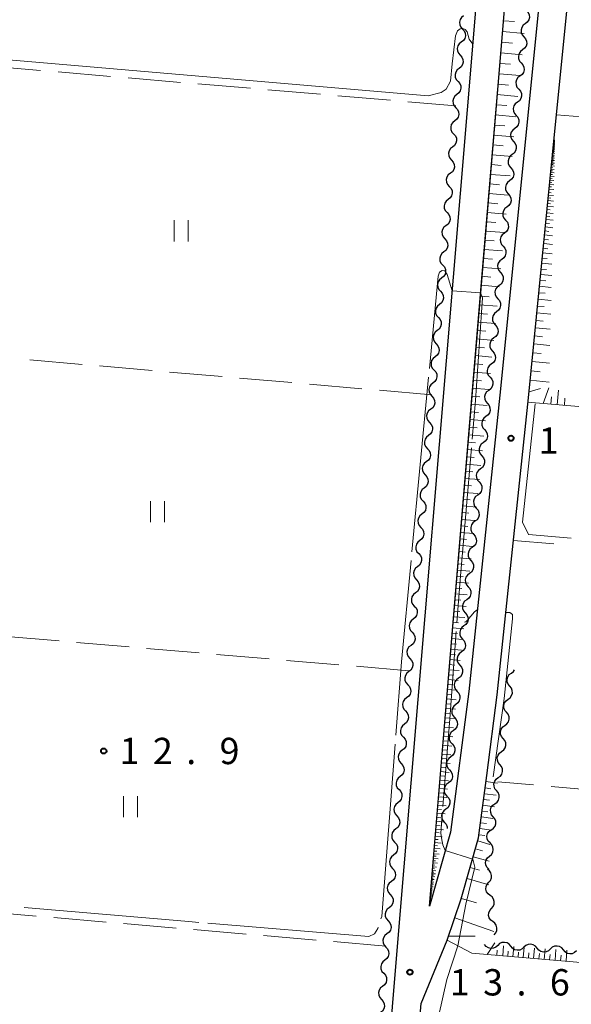
# Model space of a CAD drawing. Units: metres. Extents: x -74000 to -72000, y 38999 to 40500.
# Drawn here: x -73922 to -73843, y 39145 to 39285 of the extents above; entities that cross this region are included whole.
import ezdxf

# ---------------------------------------------------------------- set-up
doc = ezdxf.new("R2010")
doc.units = ezdxf.units.M
for name, color, linetype, lineweight in [('210100_道路縁(街区線)', 7, 'Continuous', 30), ('510200_細流', 7, 'Continuous', 30), ('610111_人工斜面(上)', 7, 'Continuous', 30), ('610199_人工斜面(ヒゲ)', 7, 'Continuous', 30), ('630200_耕地界', 7, 'Continuous', 30), ('631100_田', 7, 'Continuous', 13), ('710200_等高線(主曲線)', 7, 'Continuous', 13), ('710300_等高線(補助曲線)', 7, 'Continuous', 13), ('731200_図化機測定による標高点', 7, 'Continuous', 40)]:
    doc.layers.add(name, color=color, linetype=linetype, lineweight=lineweight)
doc.styles.add('Style-WORKING', font='MS Gothic.ttf')

msp = doc.modelspace()

# ---------------------------------------------------------------- linework, layer by layer
at = {"layer": '210100_道路縁(街区線)', "linetype": 'Continuous', "lineweight": 30, "flags": 128}
for points in [[(-73874.53, 39077.5), (-73871.57, 39112.97), (-73868.27, 39152.55), (-73858.29, 39272.28), (-73854.89, 39312.71), (-73853.73, 39331.44), (-73853.34, 39342.5), (-73858.6, 39345.43), (-73874.86, 39349.3), (-73899.68, 39353.63), (-73910.64, 39357.02), (-73919.14, 39357.35), (-73924.75, 39356.03), (-74000, 39324.22)], [(-73863.7, 39158.86), (-73861.7, 39182.78), (-73856.37, 39246.62), (-73853.73, 39277.98), (-73850.88, 39312.41), (-73849.82, 39329.77), (-73848.99, 39336.48), (-73847.72, 39340.33), (-73846.37, 39337.22), (-73845.49, 39324.03), (-73845.55, 39313.48), (-73847.8, 39290.56), (-73853.66, 39231.67), (-73858.1, 39189.42), (-73860.69, 39169.39), (-73863.7, 39158.86)], [(-73869.96, 39071.49), (-73870.43, 39078.27), (-73867.56, 39112.64), (-73864.86, 39144.97), (-73861.18, 39154), (-73859.15, 39159.87), (-73856.68, 39168.56), (-73855.53, 39177.44), (-73854.04, 39188.94), (-73849.59, 39231.25), (-73845.76, 39269.76), (-73843.73, 39290.15)]]:
    msp.add_lwpolyline(points, dxfattribs=at)
at = {"layer": '510200_細流', "linetype": 'Continuous', "lineweight": 30, "flags": 128}
for points in [[(-73858.833, 39285.686), (-73859.121, 39285.458), (-73859.32, 39285.15), (-73859.41, 39284.794), (-73859.381, 39284.427), (-73859.236, 39284.09), (-73858.99, 39283.817)], [(-73849.866, 39286.441), (-73849.624, 39286.165), (-73849.485, 39285.825), (-73849.461, 39285.458), (-73849.557, 39285.104), (-73849.76, 39284.798), (-73850.051, 39284.575)], [(-73850.051, 39284.575), (-73850.343, 39284.352), (-73850.546, 39284.046), (-73850.642, 39283.692), (-73850.618, 39283.325), (-73850.479, 39282.986), (-73850.237, 39282.709)], [(-73858.99, 39283.817), (-73858.744, 39283.545), (-73858.6, 39283.208), (-73858.571, 39282.841), (-73858.661, 39282.485), (-73858.86, 39282.177), (-73859.148, 39281.949)], [(-73850.237, 39282.709), (-73849.995, 39282.433), (-73849.856, 39282.094), (-73849.832, 39281.726), (-73849.928, 39281.372), (-73850.131, 39281.067), (-73850.423, 39280.843)], [(-73859.148, 39281.949), (-73859.436, 39281.721), (-73859.634, 39281.413), (-73859.724, 39281.057), (-73859.695, 39280.69), (-73859.551, 39280.353), (-73859.305, 39280.081)], [(-73859.305, 39280.081), (-73859.059, 39279.808), (-73858.915, 39279.471), (-73858.885, 39279.104), (-73858.975, 39278.748), (-73859.174, 39278.44), (-73859.462, 39278.212)], [(-73850.423, 39280.843), (-73850.714, 39280.62), (-73850.918, 39280.315), (-73851.013, 39279.961), (-73850.989, 39279.593), (-73850.85, 39279.254), (-73850.608, 39278.978)], [(-73850.608, 39278.978), (-73850.367, 39278.701), (-73850.228, 39278.362), (-73850.204, 39277.995), (-73850.299, 39277.641), (-73850.503, 39277.335), (-73850.794, 39277.112)], [(-73859.462, 39278.212), (-73859.75, 39277.985), (-73859.949, 39277.676), (-73860.039, 39277.32), (-73860.009, 39276.954), (-73859.865, 39276.616), (-73859.619, 39276.344)], [(-73850.794, 39277.112), (-73851.086, 39276.889), (-73851.289, 39276.583), (-73851.384, 39276.229), (-73851.361, 39275.862), (-73851.222, 39275.522), (-73850.98, 39275.246)], [(-73859.619, 39276.344), (-73859.373, 39276.071), (-73859.229, 39275.734), (-73859.199, 39275.367), (-73859.29, 39275.011), (-73859.488, 39274.703), (-73859.776, 39274.475)], [(-73859.776, 39274.475), (-73860.064, 39274.248), (-73860.263, 39273.939), (-73860.353, 39273.584), (-73860.324, 39273.217), (-73860.179, 39272.88), (-73859.933, 39272.607)], [(-73850.98, 39275.246), (-73850.738, 39274.97), (-73850.599, 39274.63), (-73850.575, 39274.263), (-73850.671, 39273.909), (-73850.874, 39273.604), (-73851.165, 39273.38)], [(-73851.165, 39273.38), (-73851.457, 39273.157), (-73851.66, 39272.852), (-73851.756, 39272.497), (-73851.732, 39272.13), (-73851.593, 39271.791), (-73851.351, 39271.515)], [(-73859.933, 39272.607), (-73859.687, 39272.334), (-73859.543, 39271.997), (-73859.514, 39271.63), (-73859.604, 39271.275), (-73859.802, 39270.966), (-73860.091, 39270.739)], [(-73851.351, 39271.515), (-73851.109, 39271.238), (-73850.97, 39270.899), (-73850.946, 39270.532), (-73851.042, 39270.177), (-73851.245, 39269.872), (-73851.537, 39269.649)], [(-73860.089, 39270.738), (-73860.377, 39270.511), (-73860.575, 39270.202), (-73860.665, 39269.846), (-73860.636, 39269.479), (-73860.491, 39269.142), (-73860.245, 39268.87)], [(-73860.245, 39268.87), (-73859.999, 39268.598), (-73859.854, 39268.26), (-73859.824, 39267.894), (-73859.914, 39267.538), (-73860.113, 39267.229), (-73860.4, 39267.001)], [(-73851.537, 39269.649), (-73851.828, 39269.426), (-73852.032, 39269.12), (-73852.127, 39268.766), (-73852.103, 39268.399), (-73851.964, 39268.059), (-73851.722, 39267.783)], [(-73851.722, 39267.783), (-73851.481, 39267.507), (-73851.342, 39267.167), (-73851.318, 39266.8), (-73851.413, 39266.446), (-73851.617, 39266.14), (-73851.908, 39265.917)], [(-73860.4, 39267.001), (-73860.688, 39266.774), (-73860.887, 39266.465), (-73860.976, 39266.109), (-73860.947, 39265.742), (-73860.802, 39265.405), (-73860.556, 39265.133)], [(-73851.908, 39265.917), (-73852.2, 39265.694), (-73852.403, 39265.389), (-73852.498, 39265.034), (-73852.475, 39264.667), (-73852.336, 39264.328), (-73852.094, 39264.051)], [(-73860.556, 39265.133), (-73860.31, 39264.861), (-73860.165, 39264.523), (-73860.136, 39264.157), (-73860.225, 39263.801), (-73860.424, 39263.492), (-73860.712, 39263.264)], [(-73860.712, 39263.264), (-73861, 39263.036), (-73861.198, 39262.728), (-73861.288, 39262.372), (-73861.258, 39262.005), (-73861.113, 39261.668), (-73860.867, 39261.396)], [(-73852.094, 39264.051), (-73851.852, 39263.775), (-73851.713, 39263.436), (-73851.689, 39263.069), (-73851.785, 39262.714), (-73851.988, 39262.409), (-73852.279, 39262.186)], [(-73852.279, 39262.186), (-73852.571, 39261.962), (-73852.774, 39261.657), (-73852.87, 39261.303), (-73852.846, 39260.936), (-73852.707, 39260.596), (-73852.465, 39260.32)], [(-73860.867, 39261.396), (-73860.621, 39261.123), (-73860.476, 39260.786), (-73860.447, 39260.42), (-73860.537, 39260.064), (-73860.735, 39259.755), (-73861.023, 39259.527)], [(-73852.465, 39260.32), (-73852.223, 39260.044), (-73852.084, 39259.704), (-73852.06, 39259.337), (-73852.156, 39258.983), (-73852.359, 39258.677), (-73852.651, 39258.454)], [(-73861.023, 39259.527), (-73861.311, 39259.299), (-73861.509, 39258.991), (-73861.599, 39258.635), (-73861.569, 39258.268), (-73861.425, 39257.931), (-73861.178, 39257.659)], [(-73861.178, 39257.659), (-73860.932, 39257.386), (-73860.788, 39257.049), (-73860.758, 39256.683), (-73860.848, 39256.327), (-73861.046, 39256.018), (-73861.334, 39255.79)], [(-73852.651, 39258.454), (-73852.942, 39258.231), (-73853.145, 39257.925), (-73853.241, 39257.571), (-73853.217, 39257.204), (-73853.078, 39256.865), (-73852.836, 39256.588)], [(-73852.836, 39256.588), (-73852.595, 39256.312), (-73852.455, 39255.973), (-73852.432, 39255.605), (-73852.527, 39255.251), (-73852.73, 39254.946), (-73853.022, 39254.722)], [(-73861.334, 39255.79), (-73861.622, 39255.562), (-73861.82, 39255.254), (-73861.91, 39254.898), (-73861.88, 39254.531), (-73861.736, 39254.194), (-73861.49, 39253.922)], [(-73853.022, 39254.722), (-73853.314, 39254.499), (-73853.517, 39254.194), (-73853.612, 39253.84), (-73853.589, 39253.472), (-73853.45, 39253.133), (-73853.208, 39252.857)], [(-73861.49, 39253.922), (-73861.243, 39253.649), (-73861.099, 39253.312), (-73861.069, 39252.945), (-73861.159, 39252.59), (-73861.357, 39252.281), (-73861.645, 39252.053)], [(-73861.645, 39252.053), (-73861.933, 39251.825), (-73862.131, 39251.517), (-73862.221, 39251.161), (-73862.192, 39250.794), (-73862.047, 39250.457), (-73861.801, 39250.185)], [(-73853.208, 39252.857), (-73852.966, 39252.58), (-73852.827, 39252.241), (-73852.803, 39251.874), (-73852.899, 39251.52), (-73853.102, 39251.214), (-73853.393, 39250.991)], [(-73853.393, 39250.991), (-73853.685, 39250.768), (-73853.888, 39250.462), (-73853.984, 39250.108), (-73853.96, 39249.741), (-73853.821, 39249.401), (-73853.579, 39249.125)], [(-73861.801, 39250.185), (-73861.555, 39249.912), (-73861.41, 39249.575), (-73861.38, 39249.208), (-73861.47, 39248.853), (-73861.669, 39248.544), (-73861.956, 39248.316)], [(-73853.579, 39249.125), (-73853.337, 39248.849), (-73853.198, 39248.509), (-73853.174, 39248.142), (-73853.27, 39247.788), (-73853.473, 39247.483), (-73853.765, 39247.259)], [(-73861.956, 39248.316), (-73862.244, 39248.088), (-73862.443, 39247.78), (-73862.533, 39247.424), (-73862.503, 39247.057), (-73862.358, 39246.72), (-73862.112, 39246.448)], [(-73862.112, 39246.448), (-73861.866, 39246.175), (-73861.721, 39245.838), (-73861.692, 39245.471), (-73861.781, 39245.116), (-73861.98, 39244.807), (-73862.268, 39244.579)], [(-73853.765, 39247.259), (-73854.056, 39247.036), (-73854.259, 39246.731), (-73854.355, 39246.376), (-73854.331, 39246.009), (-73854.192, 39245.67), (-73853.95, 39245.394)], [(-73853.95, 39245.394), (-73853.708, 39245.117), (-73853.569, 39244.778), (-73853.546, 39244.411), (-73853.641, 39244.056), (-73853.844, 39243.751), (-73854.136, 39243.528)], [(-73862.268, 39244.579), (-73862.556, 39244.351), (-73862.754, 39244.043), (-73862.844, 39243.687), (-73862.814, 39243.32), (-73862.67, 39242.983), (-73862.423, 39242.711)], [(-73854.136, 39243.528), (-73854.428, 39243.305), (-73854.631, 39242.999), (-73854.726, 39242.645), (-73854.703, 39242.278), (-73854.563, 39241.938), (-73854.322, 39241.662)], [(-73862.423, 39242.711), (-73862.177, 39242.438), (-73862.033, 39242.101), (-73862.003, 39241.734), (-73862.093, 39241.378), (-73862.291, 39241.07), (-73862.579, 39240.842)], [(-73862.579, 39240.842), (-73862.867, 39240.614), (-73863.065, 39240.305), (-73863.155, 39239.95), (-73863.125, 39239.583), (-73862.981, 39239.246), (-73862.735, 39238.973)], [(-73854.322, 39241.662), (-73854.08, 39241.386), (-73853.941, 39241.046), (-73853.917, 39240.679), (-73854.013, 39240.325), (-73854.216, 39240.019), (-73854.507, 39239.796)], [(-73854.507, 39239.796), (-73854.799, 39239.573), (-73855.002, 39239.268), (-73855.098, 39238.913), (-73855.074, 39238.546), (-73854.935, 39238.207), (-73854.693, 39237.93)], [(-73862.735, 39238.973), (-73862.488, 39238.701), (-73862.344, 39238.364), (-73862.314, 39237.997), (-73862.404, 39237.641), (-73862.602, 39237.333), (-73862.89, 39237.105)], [(-73854.693, 39237.93), (-73854.451, 39237.654), (-73854.312, 39237.315), (-73854.288, 39236.948), (-73854.384, 39236.593), (-73854.587, 39236.288), (-73854.879, 39236.065)], [(-73862.89, 39237.105), (-73863.178, 39236.877), (-73863.376, 39236.568), (-73863.466, 39236.213), (-73863.436, 39235.846), (-73863.292, 39235.509), (-73863.046, 39235.236)], [(-73863.046, 39235.236), (-73862.799, 39234.964), (-73862.655, 39234.627), (-73862.625, 39234.26), (-73862.715, 39233.904), (-73862.913, 39233.596), (-73863.201, 39233.368)], [(-73854.879, 39236.065), (-73855.17, 39235.841), (-73855.373, 39235.536), (-73855.469, 39235.182), (-73855.445, 39234.815), (-73855.306, 39234.475), (-73855.064, 39234.199)], [(-73855.064, 39234.199), (-73854.822, 39233.923), (-73854.683, 39233.583), (-73854.66, 39233.216), (-73854.755, 39232.862), (-73854.958, 39232.556), (-73855.25, 39232.333)], [(-73863.201, 39233.368), (-73863.489, 39233.14), (-73863.688, 39232.831), (-73863.777, 39232.476), (-73863.748, 39232.109), (-73863.603, 39231.772), (-73863.357, 39231.499)], [(-73855.25, 39232.333), (-73855.541, 39232.11), (-73855.745, 39231.804), (-73855.84, 39231.45), (-73855.817, 39231.083), (-73855.677, 39230.744), (-73855.436, 39230.467)], [(-73863.357, 39231.499), (-73863.111, 39231.227), (-73862.966, 39230.89), (-73862.937, 39230.523), (-73863.026, 39230.167), (-73863.225, 39229.859), (-73863.513, 39229.631)], [(-73863.513, 39229.631), (-73863.8, 39229.403), (-73863.999, 39229.094), (-73864.089, 39228.739), (-73864.059, 39228.372), (-73863.914, 39228.035), (-73863.668, 39227.762)], [(-73855.443, 39230.468), (-73855.203, 39230.19), (-73855.066, 39229.85), (-73855.044, 39229.483), (-73855.142, 39229.129), (-73855.347, 39228.825), (-73855.639, 39228.603)], [(-73855.639, 39228.603), (-73855.932, 39228.382), (-73856.137, 39228.078), (-73856.235, 39227.724), (-73856.213, 39227.356), (-73856.076, 39227.016), (-73855.835, 39226.739)], [(-73863.668, 39227.762), (-73863.422, 39227.49), (-73863.277, 39227.153), (-73863.248, 39226.786), (-73863.338, 39226.43), (-73863.536, 39226.122), (-73863.824, 39225.894)], [(-73855.835, 39226.739), (-73855.595, 39226.461), (-73855.458, 39226.121), (-73855.436, 39225.753), (-73855.534, 39225.4), (-73855.739, 39225.095), (-73856.032, 39224.874)], [(-73863.824, 39225.894), (-73864.112, 39225.666), (-73864.31, 39225.357), (-73864.4, 39225.001), (-73864.37, 39224.635), (-73864.226, 39224.298), (-73863.979, 39224.025)], [(-73863.979, 39224.025), (-73863.733, 39223.753), (-73863.589, 39223.416), (-73863.559, 39223.049), (-73863.649, 39222.693), (-73863.847, 39222.385), (-73864.135, 39222.157)], [(-73856.032, 39224.874), (-73856.324, 39224.652), (-73856.529, 39224.348), (-73856.627, 39223.994), (-73856.605, 39223.627), (-73856.468, 39223.287), (-73856.228, 39223.009)], [(-73856.228, 39223.009), (-73855.987, 39222.732), (-73855.85, 39222.391), (-73855.828, 39222.024), (-73855.926, 39221.67), (-73856.131, 39221.366), (-73856.424, 39221.144)], [(-73864.135, 39222.157), (-73864.423, 39221.929), (-73864.621, 39221.62), (-73864.711, 39221.264), (-73864.681, 39220.898), (-73864.537, 39220.56), (-73864.291, 39220.288)], [(-73856.424, 39221.144), (-73856.717, 39220.923), (-73856.921, 39220.619), (-73857.019, 39220.265), (-73856.997, 39219.898), (-73856.86, 39219.557), (-73856.62, 39219.28)], [(-73864.291, 39220.288), (-73864.044, 39220.016), (-73863.9, 39219.679), (-73863.87, 39219.312), (-73863.96, 39218.956), (-73864.158, 39218.647), (-73864.446, 39218.42)], [(-73864.446, 39218.42), (-73864.734, 39218.192), (-73864.932, 39217.883), (-73865.022, 39217.527), (-73864.993, 39217.161), (-73864.848, 39216.823), (-73864.602, 39216.551)], [(-73856.62, 39219.28), (-73856.38, 39219.002), (-73856.242, 39218.662), (-73856.221, 39218.295), (-73856.318, 39217.941), (-73856.523, 39217.637), (-73856.816, 39217.415)], [(-73856.816, 39217.415), (-73857.109, 39217.193), (-73857.314, 39216.889), (-73857.411, 39216.535), (-73857.389, 39216.168), (-73857.252, 39215.828), (-73857.012, 39215.55)], [(-73864.602, 39216.551), (-73864.356, 39216.279), (-73864.211, 39215.942), (-73864.181, 39215.575), (-73864.271, 39215.219), (-73864.47, 39214.91), (-73864.757, 39214.683)], [(-73857.012, 39215.55), (-73856.772, 39215.273), (-73856.635, 39214.932), (-73856.613, 39214.565), (-73856.71, 39214.211), (-73856.915, 39213.907), (-73857.208, 39213.686)], [(-73864.757, 39214.683), (-73865.045, 39214.455), (-73865.244, 39214.146), (-73865.333, 39213.79), (-73865.304, 39213.424), (-73865.159, 39213.086), (-73864.913, 39212.814)], [(-73864.913, 39212.814), (-73864.667, 39212.542), (-73864.522, 39212.204), (-73864.493, 39211.838), (-73864.582, 39211.482), (-73864.781, 39211.173), (-73865.069, 39210.945)], [(-73857.208, 39213.686), (-73857.501, 39213.464), (-73857.706, 39213.16), (-73857.803, 39212.806), (-73857.782, 39212.439), (-73857.645, 39212.099), (-73857.404, 39211.821)], [(-73857.404, 39211.821), (-73857.164, 39211.543), (-73857.027, 39211.203), (-73857.005, 39210.836), (-73857.103, 39210.482), (-73857.308, 39210.178), (-73857.6, 39209.956)], [(-73865.069, 39210.945), (-73865.357, 39210.718), (-73865.555, 39210.409), (-73865.645, 39210.053), (-73865.615, 39209.686), (-73865.47, 39209.349), (-73865.224, 39209.077)], [(-73857.6, 39209.956), (-73857.893, 39209.735), (-73858.098, 39209.43), (-73858.196, 39209.077), (-73858.174, 39208.709), (-73858.037, 39208.369), (-73857.796, 39208.091)], [(-73865.224, 39209.077), (-73864.978, 39208.805), (-73864.833, 39208.467), (-73864.804, 39208.101), (-73864.894, 39207.745), (-73865.092, 39207.436), (-73865.38, 39207.208)], [(-73865.38, 39207.208), (-73865.668, 39206.981), (-73865.866, 39206.672), (-73865.956, 39206.316), (-73865.926, 39205.949), (-73865.782, 39205.612), (-73865.535, 39205.34)], [(-73857.796, 39208.091), (-73857.556, 39207.814), (-73857.419, 39207.474), (-73857.397, 39207.106), (-73857.495, 39206.753), (-73857.7, 39206.448), (-73857.993, 39206.227)], [(-73857.993, 39206.227), (-73858.285, 39206.005), (-73858.49, 39205.701), (-73858.588, 39205.347), (-73858.566, 39204.98), (-73858.429, 39204.64), (-73858.189, 39204.362)], [(-73865.535, 39205.34), (-73865.289, 39205.067), (-73865.145, 39204.73), (-73865.115, 39204.364), (-73865.205, 39204.008), (-73865.403, 39203.699), (-73865.691, 39203.471)], [(-73858.189, 39204.362), (-73857.948, 39204.084), (-73857.811, 39203.744), (-73857.789, 39203.377), (-73857.887, 39203.023), (-73858.092, 39202.719), (-73858.385, 39202.497)], [(-73865.691, 39203.471), (-73865.979, 39203.243), (-73866.177, 39202.935), (-73866.267, 39202.579), (-73866.237, 39202.212), (-73866.093, 39201.875), (-73865.847, 39201.603)], [(-73865.847, 39201.603), (-73865.6, 39201.33), (-73865.456, 39200.993), (-73865.426, 39200.627), (-73865.516, 39200.271), (-73865.714, 39199.962), (-73866.002, 39199.734)], [(-73858.385, 39202.497), (-73858.678, 39202.276), (-73858.882, 39201.971), (-73858.98, 39201.618), (-73858.958, 39201.25), (-73858.821, 39200.91), (-73858.581, 39200.633)], [(-73858.581, 39200.633), (-73858.341, 39200.355), (-73858.203, 39200.015), (-73858.182, 39199.647), (-73858.279, 39199.294), (-73858.484, 39198.989), (-73858.777, 39198.768)], [(-73866.002, 39199.734), (-73866.29, 39199.506), (-73866.488, 39199.198), (-73866.578, 39198.842), (-73866.549, 39198.475), (-73866.404, 39198.138), (-73866.158, 39197.866)], [(-73858.777, 39198.768), (-73859.07, 39198.546), (-73859.275, 39198.242), (-73859.372, 39197.888), (-73859.35, 39197.521), (-73859.213, 39197.181), (-73858.973, 39196.903)], [(-73866.158, 39197.866), (-73865.912, 39197.593), (-73865.767, 39197.256), (-73865.737, 39196.889), (-73865.827, 39196.534), (-73866.026, 39196.225), (-73866.313, 39195.997)], [(-73866.313, 39195.997), (-73866.601, 39195.769), (-73866.8, 39195.461), (-73866.89, 39195.105), (-73866.86, 39194.738), (-73866.715, 39194.401), (-73866.469, 39194.129)], [(-73858.973, 39196.903), (-73858.733, 39196.625), (-73858.596, 39196.285), (-73858.574, 39195.918), (-73858.671, 39195.564), (-73858.876, 39195.26), (-73859.169, 39195.038)], [(-73859.169, 39195.038), (-73859.462, 39194.817), (-73859.667, 39194.513), (-73859.764, 39194.159), (-73859.743, 39193.792), (-73859.606, 39193.451), (-73859.365, 39193.174)], [(-73866.469, 39194.129), (-73866.223, 39193.856), (-73866.078, 39193.519), (-73866.049, 39193.152), (-73866.138, 39192.797), (-73866.337, 39192.488), (-73866.625, 39192.26)], [(-73859.365, 39193.174), (-73859.125, 39192.896), (-73858.988, 39192.556), (-73858.966, 39192.189), (-73859.064, 39191.835), (-73859.269, 39191.531), (-73859.561, 39191.309)], [(-73866.625, 39192.26), (-73866.913, 39192.032), (-73867.111, 39191.724), (-73867.201, 39191.368), (-73867.171, 39191.001), (-73867.027, 39190.664), (-73866.78, 39190.392)], [(-73852.255, 39190.183), (-73852.49, 39190.465), (-73852.62, 39190.808), (-73852.635, 39191.175), (-73852.531, 39191.527), (-73852.32, 39191.828), (-73852.023, 39192.044)], [(-73852.023, 39192.044), (-73851.726, 39192.26), (-73851.557, 39192.5)], [(-73866.78, 39190.392), (-73866.534, 39190.119), (-73866.39, 39189.782), (-73866.36, 39189.415), (-73866.45, 39189.06), (-73866.648, 39188.751), (-73866.936, 39188.523)], [(-73859.561, 39191.309), (-73859.854, 39191.087), (-73860.059, 39190.783), (-73860.157, 39190.429), (-73860.135, 39190.062), (-73859.998, 39189.722), (-73859.757, 39189.444)], [(-73852.486, 39188.322), (-73852.189, 39188.538), (-73851.979, 39188.839), (-73851.874, 39189.19), (-73851.889, 39189.558), (-73852.02, 39189.901), (-73852.255, 39190.183)], [(-73859.756, 39189.444), (-73859.513, 39189.169), (-73859.373, 39188.83), (-73859.348, 39188.463), (-73859.442, 39188.108), (-73859.645, 39187.802), (-73859.935, 39187.578)], [(-73866.936, 39188.523), (-73867.224, 39188.295), (-73867.422, 39187.987), (-73867.512, 39187.631), (-73867.482, 39187.264), (-73867.338, 39186.927), (-73867.092, 39186.655)], [(-73859.935, 39187.578), (-73860.226, 39187.354), (-73860.428, 39187.048), (-73860.523, 39186.693), (-73860.498, 39186.326), (-73860.358, 39185.987), (-73860.115, 39185.711)], [(-73852.718, 39186.462), (-73852.953, 39186.744), (-73853.083, 39187.087), (-73853.098, 39187.454), (-73852.994, 39187.806), (-73852.783, 39188.106), (-73852.486, 39188.322)], [(-73867.092, 39186.655), (-73866.845, 39186.382), (-73866.701, 39186.045), (-73866.671, 39185.678), (-73866.761, 39185.323), (-73866.959, 39185.014), (-73867.247, 39184.786)], [(-73852.949, 39184.601), (-73852.652, 39184.817), (-73852.442, 39185.117), (-73852.337, 39185.469), (-73852.352, 39185.837), (-73852.483, 39186.179), (-73852.718, 39186.462)], [(-73867.247, 39184.786), (-73867.535, 39184.558), (-73867.733, 39184.25), (-73867.823, 39183.894), (-73867.793, 39183.527), (-73867.649, 39183.19), (-73867.403, 39182.917)], [(-73860.115, 39185.711), (-73859.872, 39185.436), (-73859.732, 39185.097), (-73859.707, 39184.73), (-73859.801, 39184.375), (-73860.004, 39184.069), (-73860.294, 39183.845)], [(-73853.181, 39182.74), (-73853.416, 39183.023), (-73853.546, 39183.365), (-73853.561, 39183.733), (-73853.457, 39184.085), (-73853.246, 39184.385), (-73852.949, 39184.601)], [(-73860.294, 39183.845), (-73860.585, 39183.621), (-73860.788, 39183.315), (-73860.882, 39182.96), (-73860.857, 39182.593), (-73860.717, 39182.254), (-73860.474, 39181.979)], [(-73867.403, 39182.917), (-73867.156, 39182.645), (-73867.012, 39182.308), (-73866.982, 39181.941), (-73867.072, 39181.585), (-73867.27, 39181.277), (-73867.558, 39181.049)], [(-73860.474, 39181.979), (-73860.231, 39181.703), (-73860.091, 39181.364), (-73860.066, 39180.997), (-73860.16, 39180.642), (-73860.363, 39180.336), (-73860.654, 39180.112)], [(-73853.412, 39180.88), (-73853.115, 39181.096), (-73852.905, 39181.396), (-73852.801, 39181.748), (-73852.815, 39182.115), (-73852.946, 39182.458), (-73853.181, 39182.74)], [(-73867.558, 39181.049), (-73867.846, 39180.821), (-73868.045, 39180.512), (-73868.134, 39180.157), (-73868.105, 39179.79), (-73867.96, 39179.453), (-73867.714, 39179.18)], [(-73853.644, 39179.019), (-73853.879, 39179.301), (-73854.01, 39179.644), (-73854.024, 39180.012), (-73853.92, 39180.363), (-73853.709, 39180.664), (-73853.412, 39180.88)], [(-73867.714, 39179.18), (-73867.468, 39178.908), (-73867.323, 39178.571), (-73867.294, 39178.204), (-73867.383, 39177.848), (-73867.582, 39177.54), (-73867.87, 39177.312)], [(-73860.654, 39180.112), (-73860.944, 39179.888), (-73861.147, 39179.582), (-73861.241, 39179.227), (-73861.216, 39178.86), (-73861.076, 39178.521), (-73860.833, 39178.246)], [(-73853.884, 39177.159), (-73853.586, 39177.374), (-73853.373, 39177.673), (-73853.267, 39178.025), (-73853.28, 39178.392), (-73853.409, 39178.736), (-73853.643, 39179.019)], [(-73860.833, 39178.246), (-73860.59, 39177.97), (-73860.45, 39177.631), (-73860.425, 39177.264), (-73860.52, 39176.91), (-73860.722, 39176.604), (-73861.013, 39176.379)], [(-73867.87, 39177.312), (-73868.157, 39177.084), (-73868.356, 39176.775), (-73868.446, 39176.42), (-73868.416, 39176.053), (-73868.271, 39175.716), (-73868.025, 39175.443)], [(-73861.013, 39176.379), (-73861.303, 39176.155), (-73861.506, 39175.849), (-73861.6, 39175.495), (-73861.575, 39175.128), (-73861.435, 39174.789), (-73861.192, 39174.513)], [(-73854.124, 39175.3), (-73854.358, 39175.583), (-73854.487, 39175.927), (-73854.5, 39176.294), (-73854.394, 39176.646), (-73854.182, 39176.945), (-73853.884, 39177.159)], [(-73868.025, 39175.443), (-73867.779, 39175.171), (-73867.634, 39174.834), (-73867.605, 39174.467), (-73867.695, 39174.111), (-73867.893, 39173.803), (-73868.181, 39173.575)], [(-73854.365, 39173.44), (-73854.067, 39173.655), (-73853.855, 39173.954), (-73853.749, 39174.306), (-73853.761, 39174.673), (-73853.891, 39175.017), (-73854.124, 39175.3)], [(-73868.181, 39173.575), (-73868.469, 39173.347), (-73868.667, 39173.038), (-73868.757, 39172.683), (-73868.727, 39172.316), (-73868.583, 39171.979), (-73868.336, 39171.706)], [(-73861.192, 39174.513), (-73860.949, 39174.238), (-73860.809, 39173.899), (-73860.784, 39173.531), (-73860.879, 39173.177), (-73861.081, 39172.871), (-73861.372, 39172.647)], [(-73854.605, 39171.581), (-73854.839, 39171.864), (-73854.968, 39172.208), (-73854.981, 39172.575), (-73854.875, 39172.927), (-73854.663, 39173.226), (-73854.365, 39173.44)], [(-73861.372, 39172.647), (-73861.662, 39172.422), (-73861.865, 39172.116), (-73861.959, 39171.762), (-73861.934, 39171.395), (-73861.794, 39171.056), (-73861.551, 39170.78)], [(-73868.336, 39171.706), (-73868.09, 39171.434), (-73867.946, 39171.097), (-73867.916, 39170.73), (-73868.006, 39170.374), (-73868.204, 39170.066), (-73868.492, 39169.838)], [(-73861.551, 39170.78), (-73861.308, 39170.505), (-73861.168, 39170.166), (-73861.151, 39169.914)], [(-73854.846, 39169.721), (-73854.548, 39169.936), (-73854.336, 39170.235), (-73854.23, 39170.586), (-73854.243, 39170.954), (-73854.372, 39171.298), (-73854.605, 39171.581)], [(-73868.492, 39169.838), (-73868.78, 39169.61), (-73868.978, 39169.301), (-73869.068, 39168.945), (-73869.038, 39168.579), (-73868.894, 39168.242), (-73868.648, 39167.969)], [(-73855.057, 39167.859), (-73855.313, 39168.123), (-73855.469, 39168.455), (-73855.512, 39168.82), (-73855.435, 39169.179), (-73855.248, 39169.494), (-73854.968, 39169.732)], [(-73868.648, 39167.969), (-73868.401, 39167.697), (-73868.257, 39167.36), (-73868.227, 39166.993), (-73868.317, 39166.637), (-73868.515, 39166.329), (-73868.803, 39166.101)], [(-73855.147, 39165.986), (-73854.867, 39166.224), (-73854.68, 39166.54), (-73854.602, 39166.899), (-73854.645, 39167.264), (-73854.801, 39167.596), (-73855.057, 39167.859)], [(-73868.803, 39166.101), (-73869.091, 39165.873), (-73869.289, 39165.564), (-73869.379, 39165.208), (-73869.35, 39164.842), (-73869.205, 39164.505), (-73868.959, 39164.232)], [(-73855.236, 39164.114), (-73855.492, 39164.377), (-73855.648, 39164.709), (-73855.691, 39165.074), (-73855.613, 39165.433), (-73855.426, 39165.748), (-73855.147, 39165.986)], [(-73868.959, 39164.232), (-73868.713, 39163.96), (-73868.568, 39163.623), (-73868.538, 39163.256), (-73868.628, 39162.9), (-73868.826, 39162.592), (-73869.114, 39162.364)], [(-73855.246, 39162.243), (-73855.005, 39162.52), (-73854.867, 39162.86), (-73854.844, 39163.226), (-73854.941, 39163.581), (-73855.145, 39163.886), (-73855.437, 39164.108)], [(-73869.114, 39162.364), (-73869.402, 39162.136), (-73869.601, 39161.827), (-73869.69, 39161.471), (-73869.661, 39161.105), (-73869.516, 39160.767), (-73869.27, 39160.495)], [(-73855.055, 39160.378), (-73855.348, 39160.6), (-73855.552, 39160.905), (-73855.648, 39161.26), (-73855.625, 39161.626), (-73855.487, 39161.966), (-73855.246, 39162.243)], [(-73869.27, 39160.495), (-73869.024, 39160.223), (-73868.879, 39159.886), (-73868.85, 39159.519), (-73868.939, 39159.163), (-73869.138, 39158.854), (-73869.426, 39158.627)], [(-73854.865, 39158.512), (-73854.624, 39158.789), (-73854.486, 39159.129), (-73854.463, 39159.495), (-73854.559, 39159.85), (-73854.763, 39160.155), (-73855.055, 39160.378)], [(-73869.426, 39158.627), (-73869.714, 39158.399), (-73869.912, 39158.09), (-73870.002, 39157.734), (-73869.972, 39157.368), (-73869.827, 39157.03), (-73869.581, 39156.758)], [(-73854.674, 39156.647), (-73854.966, 39156.869), (-73855.17, 39157.174), (-73855.267, 39157.529), (-73855.244, 39157.896), (-73855.106, 39158.235), (-73854.865, 39158.512)], [(-73869.581, 39156.758), (-73869.335, 39156.486), (-73869.19, 39156.149), (-73869.161, 39155.782), (-73869.251, 39155.426), (-73869.449, 39155.117), (-73869.737, 39154.89)], [(-73854.483, 39154.782), (-73854.242, 39155.059), (-73854.104, 39155.398), (-73854.081, 39155.765), (-73854.178, 39156.12), (-73854.382, 39156.425), (-73854.674, 39156.647)], [(-73869.737, 39154.89), (-73870.025, 39154.662), (-73870.223, 39154.353), (-73870.313, 39153.997), (-73870.283, 39153.631), (-73870.139, 39153.293), (-73869.892, 39153.021)], [(-73852.095, 39153.123), (-73852.327, 39153.408), (-73852.638, 39153.602), (-73852.995, 39153.688), (-73853.361, 39153.653), (-73853.696, 39153.504), (-73853.965, 39153.254)], [(-73869.892, 39153.021), (-73869.646, 39152.749), (-73869.502, 39152.411), (-73869.472, 39152.045), (-73869.562, 39151.689), (-73869.76, 39151.38), (-73870.048, 39151.152)], [(-73853.965, 39153.254), (-73854.235, 39153.005), (-73854.57, 39152.856), (-73854.936, 39152.821), (-73855.293, 39152.906), (-73855.604, 39153.101), (-73855.836, 39153.386)], [(-73850.225, 39152.992), (-73850.494, 39152.742), (-73850.829, 39152.593), (-73851.195, 39152.559), (-73851.552, 39152.644), (-73851.863, 39152.838), (-73852.095, 39153.123)], [(-73848.354, 39152.861), (-73848.586, 39153.146), (-73848.897, 39153.34), (-73849.254, 39153.425), (-73849.62, 39153.391), (-73849.955, 39153.242), (-73850.225, 39152.992)], [(-73846.484, 39152.73), (-73846.753, 39152.48), (-73847.088, 39152.331), (-73847.454, 39152.297), (-73847.811, 39152.382), (-73848.123, 39152.576), (-73848.354, 39152.861)], [(-73844.613, 39152.599), (-73844.845, 39152.883), (-73845.156, 39153.078), (-73845.513, 39153.163), (-73845.879, 39153.128), (-73846.215, 39152.98), (-73846.484, 39152.73)], [(-73842.743, 39152.467), (-73843.012, 39152.218), (-73843.347, 39152.069), (-73843.714, 39152.034), (-73844.071, 39152.119), (-73844.382, 39152.314), (-73844.613, 39152.599)], [(-73870.049, 39151.152), (-73870.337, 39150.925), (-73870.535, 39150.616), (-73870.625, 39150.26), (-73870.595, 39149.894), (-73870.451, 39149.556), (-73870.205, 39149.284)], [(-73870.205, 39149.284), (-73869.959, 39149.012), (-73869.814, 39148.674), (-73869.785, 39148.308), (-73869.875, 39147.952), (-73870.073, 39147.643), (-73870.361, 39147.416)], [(-73870.361, 39147.416), (-73870.649, 39147.188), (-73870.847, 39146.879), (-73870.937, 39146.523), (-73870.908, 39146.157), (-73870.763, 39145.819), (-73870.517, 39145.547)], [(-73870.517, 39145.547), (-73870.271, 39145.275), (-73870.127, 39144.937), (-73870.097, 39144.571), (-73870.187, 39144.215), (-73870.385, 39143.906), (-73870.673, 39143.679)]]:
    msp.add_lwpolyline(points, dxfattribs=at)
at = {"layer": '610111_人工斜面(上)', "linetype": 'Continuous', "lineweight": 13, "flags": 128}
for points in [[(-73863.7, 39158.86), (-73861.7, 39182.78), (-73853.73, 39277.98), (-73851.97, 39299.27), (-73850.88, 39312.41), (-73849.82, 39329.77), (-73848.99, 39336.48), (-73847.72, 39340.33)], [(-73774.55, 39224.22), (-73849.66, 39230.64), (-73845.76, 39269.76)], [(-73781.17, 39145.61), (-73857.63, 39152.14), (-73861.18, 39154), (-73859.15, 39159.87), (-73856.68, 39168.56), (-73855.53, 39177.44)]]:
    msp.add_lwpolyline(points, dxfattribs=at)
at = {"layer": '610199_人工斜面(ヒゲ)', "linetype": 'Continuous', "lineweight": 13, "flags": 128}
for points in [[(-73853.15, 39285), (-73851.59, 39284.87)], [(-73853.28, 39283.45), (-73850.19, 39283.2)], [(-73853.41, 39281.93), (-73851.87, 39281.81)], [(-73853.53, 39280.41), (-73850.49, 39280.16)], [(-73853.66, 39278.91), (-73852.15, 39278.79)], [(-73853.78, 39277.42), (-73850.79, 39277.17)], [(-73853.91, 39275.94), (-73852.42, 39275.82)], [(-73854.03, 39274.47), (-73851.08, 39274.22)], [(-73854.15, 39273.02), (-73852.69, 39272.9)], [(-73854.27, 39271.57), (-73851.37, 39271.32)], [(-73854.39, 39270.14), (-73852.95, 39270.02)], [(-73854.51, 39268.71), (-73851.65, 39268.47)], [(-73854.63, 39267.3), (-73853.21, 39267.18)], [(-73846.01, 39267.26), (-73845.82, 39267.25)], [(-73846, 39267.36), (-73845.91, 39267.35)], [(-73845.99, 39267.45), (-73845.82, 39267.43)], [(-73845.98, 39267.62), (-73845.82, 39267.61)], [(-73845.98, 39267.54), (-73845.9, 39267.53)], [(-73845.97, 39267.7), (-73845.89, 39267.7)], [(-73845.96, 39267.78), (-73845.81, 39267.77)], [(-73845.95, 39267.86), (-73845.88, 39267.85)], [(-73845.94, 39268), (-73845.87, 39267.99)], [(-73845.94, 39267.93), (-73845.81, 39267.92)], [(-73854.75, 39265.89), (-73851.93, 39265.65)], [(-73846.15, 39265.92), (-73846, 39265.91)], [(-73846.13, 39266.07), (-73845.85, 39266.04)], [(-73846.12, 39266.21), (-73845.98, 39266.2)], [(-73846.1, 39266.35), (-73845.85, 39266.32)], [(-73846.09, 39266.48), (-73845.97, 39266.47)], [(-73846.08, 39266.61), (-73845.84, 39266.58)], [(-73846.07, 39266.72), (-73845.95, 39266.71)], [(-73846.05, 39266.84), (-73845.83, 39266.82)], [(-73846.04, 39266.95), (-73845.94, 39266.94)], [(-73846.03, 39267.06), (-73845.83, 39267.04)], [(-73846.02, 39267.16), (-73845.92, 39267.15)], [(-73854.87, 39264.5), (-73853.47, 39264.38)], [(-73846.29, 39264.51), (-73846.09, 39264.49)], [(-73846.27, 39264.71), (-73845.89, 39264.68)], [(-73846.25, 39264.9), (-73846.07, 39264.89)], [(-73846.23, 39265.09), (-73845.88, 39265.06)], [(-73846.21, 39265.27), (-73846.04, 39265.25)], [(-73846.2, 39265.45), (-73845.87, 39265.41)], [(-73846.18, 39265.61), (-73846.02, 39265.59)], [(-73846.16, 39265.77), (-73845.86, 39265.74)], [(-73854.99, 39263.11), (-73852.21, 39262.88)], [(-73846.43, 39263.11), (-73846.18, 39263.09)], [(-73846.4, 39263.37), (-73845.92, 39263.33)], [(-73846.38, 39263.61), (-73846.15, 39263.59)], [(-73846.36, 39263.86), (-73845.91, 39263.81)], [(-73846.33, 39264.08), (-73846.12, 39264.06)], [(-73846.31, 39264.3), (-73845.9, 39264.26)], [(-73855.1, 39261.75), (-73853.72, 39261.63)], [(-73846.57, 39261.68), (-73845.96, 39261.62)], [(-73846.54, 39261.98), (-73846.25, 39261.95)], [(-73846.51, 39262.29), (-73845.95, 39262.23)], [(-73846.48, 39262.57), (-73846.21, 39262.54)], [(-73846.46, 39262.85), (-73845.93, 39262.8)], [(-73855.22, 39260.38), (-73852.48, 39260.15)], [(-73846.68, 39260.51), (-73846.34, 39260.48)], [(-73846.64, 39261.02), (-73845.98, 39260.95)], [(-73846.61, 39261.35), (-73846.29, 39261.32)], [(-73855.33, 39259.03), (-73853.97, 39258.92)], [(-73846.84, 39258.96), (-73846.43, 39258.92)], [(-73846.79, 39259.38), (-73846.02, 39259.3)], [(-73846.76, 39259.77), (-73846.38, 39259.73)], [(-73846.72, 39260.15), (-73846, 39260.08)], [(-73855.44, 39257.69), (-73852.75, 39257.46)], [(-73846.97, 39257.64), (-73846.06, 39257.55)], [(-73846.92, 39258.09), (-73846.49, 39258.05)], [(-73846.88, 39258.55), (-73846.04, 39258.46)], [(-73855.55, 39256.36), (-73854.22, 39256.25)], [(-73847.12, 39256.14), (-73846.61, 39256.09)], [(-73847.07, 39256.67), (-73846.09, 39256.57)], [(-73847.02, 39257.15), (-73846.55, 39257.11)], [(-73855.66, 39255.03), (-73853.01, 39254.81)], [(-73847.23, 39255.04), (-73846.68, 39254.99)], [(-73847.17, 39255.61), (-73846.12, 39255.51)], [(-73855.77, 39253.73), (-73854.46, 39253.62)], [(-73847.41, 39253.24), (-73846.17, 39253.12)], [(-73847.35, 39253.86), (-73846.75, 39253.8)], [(-73847.28, 39254.47), (-73846.14, 39254.36)], [(-73855.88, 39252.42), (-73853.27, 39252.2)], [(-73847.54, 39251.91), (-73846.21, 39251.78)], [(-73847.47, 39252.58), (-73846.83, 39252.51)], [(-73855.99, 39251.13), (-73854.7, 39251.02)], [(-73847.68, 39250.47), (-73846.24, 39250.33)], [(-73847.61, 39251.19), (-73846.92, 39251.12)], [(-73856.1, 39249.85), (-73853.53, 39249.63)], [(-73847.77, 39249.62), (-73847.02, 39249.55)], [(-73856.21, 39248.58), (-73854.93, 39248.47)], [(-73847.93, 39248), (-73847.12, 39247.92)], [(-73847.84, 39248.84), (-73846.28, 39248.69)], [(-73856.31, 39247.31), (-73853.78, 39247.1)], [(-73848.1, 39246.24), (-73847.23, 39246.16)], [(-73848.01, 39247.16), (-73846.33, 39246.99)], [(-73856.44, 39245.77), (-73855.19, 39245.66)], [(-73848.19, 39245.33), (-73846.37, 39245.15)], [(-73856.55, 39244.52), (-73854.06, 39244.32)], [(-73848.39, 39243.37), (-73846.42, 39243.17)], [(-73848.29, 39244.35), (-73847.34, 39244.26)], [(-73856.75, 39242.07), (-73854.3, 39241.87)], [(-73856.65, 39243.3), (-73855.41, 39243.19)], [(-73848.5, 39242.3), (-73847.47, 39242.2)], [(-73856.85, 39240.86), (-73855.64, 39240.76)], [(-73848.6, 39241.24), (-73846.48, 39241.03)], [(-73856.95, 39239.66), (-73854.54, 39239.46)], [(-73848.72, 39240.09), (-73847.61, 39239.98)], [(-73857.05, 39238.47), (-73855.86, 39238.37)], [(-73848.83, 39238.94), (-73846.53, 39238.71)], [(-73857.15, 39237.28), (-73854.78, 39237.08)], [(-73849.08, 39236.46), (-73846.59, 39236.21)], [(-73848.95, 39237.7), (-73847.76, 39237.58)], [(-73857.35, 39234.94), (-73855.01, 39234.75)], [(-73857.25, 39236.11), (-73856.07, 39236.02)], [(-73849.21, 39235.12), (-73847.92, 39234.99)], [(-73857.44, 39233.79), (-73856.28, 39233.7)], [(-73849.35, 39233.78), (-73846.66, 39233.51)], [(-73857.54, 39232.64), (-73855.24, 39232.45)], [(-73849.51, 39232.14), (-73847.89, 39232.59)], [(-73847.48, 39230.46), (-73846.68, 39232.7)], [(-73845.5, 39230.29), (-73845.32, 39232.34)], [(-73857.63, 39231.51), (-73856.49, 39231.42)], [(-73846.41, 39230.37), (-73846.32, 39231.4)], [(-73844.47, 39230.2), (-73844.39, 39231.23)], [(-73857.73, 39230.39), (-73855.47, 39230.2)], [(-73857.91, 39228.18), (-73855.7, 39227.99)], [(-73857.82, 39229.28), (-73856.7, 39229.19)], [(-73858, 39227.09), (-73856.91, 39227)], [(-73858.09, 39226.01), (-73855.93, 39225.83)], [(-73858.27, 39223.9), (-73856.15, 39223.72)], [(-73858.18, 39224.95), (-73857.11, 39224.87)], [(-73858.36, 39222.86), (-73857.31, 39222.77)], [(-73858.44, 39221.82), (-73856.37, 39221.65)], [(-73858.61, 39219.79), (-73856.58, 39219.62)], [(-73858.53, 39220.81), (-73857.5, 39220.72)], [(-73858.7, 39218.8), (-73857.69, 39218.71)], [(-73858.86, 39216.83), (-73857.88, 39216.75)], [(-73858.78, 39217.8), (-73856.79, 39217.64)], [(-73858.94, 39215.86), (-73856.99, 39215.7)], [(-73859.1, 39213.95), (-73857.19, 39213.79)], [(-73859.02, 39214.91), (-73858.06, 39214.83)], [(-73859.18, 39213.02), (-73858.23, 39212.94)], [(-73859.33, 39211.18), (-73858.41, 39211.1)], [(-73859.26, 39212.09), (-73857.39, 39211.93)], [(-73859.41, 39210.26), (-73857.58, 39210.11)], [(-73859.56, 39208.47), (-73857.77, 39208.33)], [(-73859.48, 39209.37), (-73858.58, 39209.29)], [(-73859.63, 39207.6), (-73858.75, 39207.53)], [(-73859.77, 39205.87), (-73858.91, 39205.8)], [(-73859.7, 39206.72), (-73857.95, 39206.58)], [(-73859.92, 39204.17), (-73859.07, 39204.1)], [(-73859.85, 39205.01), (-73858.13, 39204.87)], [(-73859.99, 39203.33), (-73858.31, 39203.19)], [(-73860.12, 39201.69), (-73858.48, 39201.55)], [(-73860.06, 39202.51), (-73859.22, 39202.44)], [(-73860.26, 39200.08), (-73858.65, 39199.95)], [(-73860.19, 39200.89), (-73859.38, 39200.82)], [(-73860.39, 39198.51), (-73858.81, 39198.38)], [(-73860.32, 39199.29), (-73859.53, 39199.23)], [(-73860.45, 39197.74), (-73859.67, 39197.67)], [(-73860.58, 39196.21), (-73859.82, 39196.15)], [(-73860.52, 39196.97), (-73858.98, 39196.84)], [(-73860.71, 39194.72), (-73859.96, 39194.66)], [(-73860.64, 39195.46), (-73859.13, 39195.33)], [(-73860.83, 39193.26), (-73860.1, 39193.19)], [(-73860.77, 39193.98), (-73859.29, 39193.86)], [(-73860.95, 39191.82), (-73860.23, 39191.76)], [(-73860.89, 39192.53), (-73859.44, 39192.41)], [(-73861.06, 39190.42), (-73860.36, 39190.36)], [(-73861.01, 39191.12), (-73859.59, 39191)], [(-73861.18, 39189.04), (-73860.49, 39188.99)], [(-73861.12, 39189.73), (-73859.74, 39189.61)], [(-73861.29, 39187.68), (-73860.61, 39187.63)], [(-73861.24, 39188.36), (-73859.87, 39188.24)], [(-73861.41, 39186.34), (-73860.73, 39186.28)], [(-73861.35, 39187.01), (-73860, 39186.89)], [(-73861.52, 39185.01), (-73860.85, 39184.96)], [(-73861.46, 39185.67), (-73860.13, 39185.56)], [(-73861.68, 39183.06), (-73860.38, 39182.95)], [(-73861.63, 39183.7), (-73860.97, 39183.65)], [(-73861.57, 39184.35), (-73860.25, 39184.24)], [(-73861.79, 39181.77), (-73860.5, 39181.66)], [(-73861.73, 39182.41), (-73861.09, 39182.36)], [(-73861.89, 39180.5), (-73860.62, 39180.4)], [(-73861.84, 39181.14), (-73861.2, 39181.08)], [(-73862, 39179.25), (-73860.75, 39179.15)], [(-73861.94, 39179.88), (-73861.31, 39179.83)], [(-73862.15, 39177.41), (-73861.54, 39177.36)], [(-73862.1, 39178.02), (-73860.86, 39177.91)], [(-73862.05, 39178.63), (-73861.43, 39178.58)], [(-73862.25, 39176.2), (-73861.65, 39176.14)], [(-73862.2, 39176.8), (-73860.98, 39176.69)], [(-73855.64, 39176.61), (-73853.98, 39176.39)], [(-73862.35, 39175), (-73861.75, 39174.95)], [(-73862.3, 39175.59), (-73861.1, 39175.49)], [(-73855.86, 39174.86), (-73854.21, 39174.65)], [(-73855.75, 39175.69), (-73854.93, 39175.58)], [(-73862.5, 39173.23), (-73861.33, 39173.13)], [(-73862.45, 39173.82), (-73861.86, 39173.77)], [(-73862.4, 39174.41), (-73861.21, 39174.31)], [(-73856.07, 39173.21), (-73854.42, 39173)], [(-73855.97, 39174.04), (-73855.14, 39173.93)], [(-73862.6, 39172.07), (-73861.44, 39171.98)], [(-73862.55, 39172.65), (-73861.97, 39172.6)], [(-73856.18, 39172.38), (-73855.35, 39172.28)], [(-73862.74, 39170.38), (-73862.17, 39170.33)], [(-73862.69, 39170.93), (-73861.55, 39170.83)], [(-73862.64, 39171.5), (-73862.07, 39171.45)], [(-73856.39, 39170.73), (-73855.57, 39170.63)], [(-73856.29, 39171.56), (-73854.64, 39171.34)], [(-73862.83, 39169.32), (-73862.3, 39169.27)], [(-73862.78, 39169.82), (-73861.68, 39169.73)], [(-73856.62, 39169.02), (-73855.79, 39168.91)], [(-73856.5, 39169.91), (-73854.85, 39169.69)], [(-73862.95, 39167.9), (-73862.03, 39167.82)], [(-73862.91, 39168.36), (-73862.43, 39168.32)], [(-73862.87, 39168.81), (-73861.86, 39168.73)], [(-73856.79, 39168.14), (-73855.07, 39167.65)], [(-73863.08, 39166.32), (-73862.32, 39166.25)], [(-73863.05, 39166.69), (-73862.65, 39166.66)], [(-73863.01, 39167.07), (-73862.18, 39167)], [(-73862.98, 39167.49), (-73862.54, 39167.45)], [(-73857.12, 39167.01), (-73856.12, 39166.73)], [(-73863.19, 39165.01), (-73862.56, 39164.96)], [(-73863.16, 39165.32), (-73862.83, 39165.3)], [(-73863.13, 39165.63), (-73862.45, 39165.58)], [(-73863.11, 39165.98), (-73862.75, 39165.95)], [(-73857.44, 39165.89), (-73855.18, 39165.24)], [(-73863.32, 39163.47), (-73862.85, 39163.43)], [(-73863.3, 39163.7), (-73863.05, 39163.68)], [(-73863.28, 39163.94), (-73862.76, 39163.89)], [(-73863.26, 39164.19), (-73862.99, 39164.17)], [(-73863.23, 39164.45), (-73862.67, 39164.4)], [(-73863.21, 39164.73), (-73862.91, 39164.7)], [(-73857.88, 39164.33), (-73856.57, 39163.95)], [(-73863.44, 39162), (-73863.12, 39161.97)], [(-73863.43, 39162.15), (-73863.26, 39162.14)], [(-73863.41, 39162.31), (-73863.06, 39162.28)], [(-73863.4, 39162.49), (-73863.21, 39162.47)], [(-73863.38, 39162.66), (-73863, 39162.63)], [(-73863.37, 39162.85), (-73863.16, 39162.84)], [(-73863.35, 39163.05), (-73862.93, 39163.01)], [(-73863.33, 39163.26), (-73863.11, 39163.24)], [(-73858.33, 39162.77), (-73855.21, 39161.88)], [(-73863.56, 39160.6), (-73863.47, 39160.59)], [(-73863.55, 39160.68), (-73863.36, 39160.66)], [(-73863.54, 39160.77), (-73863.44, 39160.76)], [(-73863.53, 39160.86), (-73863.33, 39160.85)], [(-73863.52, 39161.07), (-73863.29, 39161.05)], [(-73863.52, 39160.96), (-73863.42, 39160.95)], [(-73863.51, 39161.18), (-73863.39, 39161.17)], [(-73863.5, 39161.29), (-73863.25, 39161.27)], [(-73863.49, 39161.41), (-73863.36, 39161.4)], [(-73863.47, 39161.62), (-73863.18, 39161.6)], [(-73863.45, 39161.82), (-73863.3, 39161.8)], [(-73863.66, 39159.38), (-73863.6, 39159.38)], [(-73863.66, 39159.36), (-73863.63, 39159.36)], [(-73863.66, 39159.33), (-73863.61, 39159.33)], [(-73863.65, 39159.49), (-73863.58, 39159.49)], [(-73863.65, 39159.46), (-73863.62, 39159.46)], [(-73863.65, 39159.43), (-73863.59, 39159.43)], [(-73863.65, 39159.41), (-73863.63, 39159.41)], [(-73863.64, 39159.62), (-73863.56, 39159.62)], [(-73863.64, 39159.59), (-73863.6, 39159.59)], [(-73863.64, 39159.55), (-73863.57, 39159.55)], [(-73863.64, 39159.52), (-73863.61, 39159.52)], [(-73863.63, 39159.74), (-73863.58, 39159.74)], [(-73863.63, 39159.7), (-73863.54, 39159.7)], [(-73863.63, 39159.66), (-73863.59, 39159.66)], [(-73863.62, 39159.88), (-73863.51, 39159.87)], [(-73863.62, 39159.83), (-73863.57, 39159.83)], [(-73863.62, 39159.79), (-73863.53, 39159.78)], [(-73863.61, 39159.98), (-73863.49, 39159.97)], [(-73863.61, 39159.93), (-73863.56, 39159.93)], [(-73863.6, 39160.1), (-73863.47, 39160.09)], [(-73863.6, 39160.04), (-73863.54, 39160.04)], [(-73863.59, 39160.22), (-73863.45, 39160.21)], [(-73863.59, 39160.16), (-73863.53, 39160.15)], [(-73863.58, 39160.36), (-73863.42, 39160.35)], [(-73863.58, 39160.29), (-73863.51, 39160.29)], [(-73863.57, 39160.44), (-73863.49, 39160.43)], [(-73863.56, 39160.51), (-73863.4, 39160.5)], [(-73859.13, 39159.95), (-73857.01, 39159.34)], [(-73860.09, 39157.17), (-73854.54, 39155.25)], [(-73860.99, 39154.55), (-73857.17, 39154.59)], [(-73855.47, 39151.96), (-73854.37, 39153.61)], [(-73854.11, 39151.84), (-73854.05, 39152.56)], [(-73853.25, 39151.77), (-73853.13, 39153.19)], [(-73852.53, 39151.71), (-73852.46, 39152.42)], [(-73851.8, 39151.64), (-73851.68, 39153.09)], [(-73851.07, 39151.58), (-73851.01, 39152.31)], [(-73850.34, 39151.52), (-73850.21, 39152.99)], [(-73849.59, 39151.46), (-73849.53, 39152.19)], [(-73848.85, 39151.39), (-73848.72, 39152.88)], [(-73847.34, 39151.26), (-73847.21, 39152.78)], [(-73845.8, 39151.13), (-73845.67, 39152.67)], [(-73844.24, 39151), (-73844.11, 39152.56)], [(-73848.09, 39151.33), (-73848.03, 39152.08)], [(-73846.57, 39151.2), (-73846.5, 39151.96)], [(-73845.02, 39151.07), (-73844.95, 39151.84)]]:
    msp.add_lwpolyline(points, dxfattribs=at)
at = {"layer": '630200_耕地界', "linetype": 'Continuous', "lineweight": 13}
for p, q in [((-73926.546, 39278.543), (-73919.073, 39277.908)), ((-73916.582, 39277.696), (-73909.109, 39277.061)), ((-73906.618, 39276.85), (-73899.145, 39276.214)), ((-73896.654, 39276.003), (-73889.181, 39275.368)), ((-73886.69, 39275.156), (-73879.217, 39274.521)), ((-73876.726, 39274.309), (-73869.252, 39273.674)), ((-73866.761, 39273.462), (-73859.91, 39272.88)), ((-73840.849, 39271.198), (-73845.58, 39271.6)), ((-73913.153, 39236.025), (-73920.626, 39236.672)), ((-73903.191, 39235.162), (-73910.663, 39235.809)), ((-73893.228, 39234.299), (-73900.7, 39234.946)), ((-73883.265, 39233.436), (-73890.737, 39234.083)), ((-73873.303, 39232.573), (-73880.775, 39233.22)), ((-73863.34, 39231.71), (-73870.812, 39232.357)), ((-73845.96, 39210.451), (-73851.73, 39210.95)), ((-73916.429, 39196.63), (-73923.902, 39197.268)), ((-73906.465, 39195.78), (-73913.938, 39196.418)), ((-73896.501, 39194.93), (-73903.974, 39195.568)), ((-73886.538, 39194.08), (-73894.01, 39194.718)), ((-73876.574, 39193.23), (-73884.047, 39193.868)), ((-73866.61, 39192.38), (-73874.083, 39193.018)), ((-73848.849, 39176.118), (-73853.96, 39176.56)), ((-73838.886, 39175.255), (-73846.358, 39175.902)), ((-73919.697, 39157.421), (-73927.17, 39158.062)), ((-73909.734, 39156.567), (-73917.206, 39157.207)), ((-73899.77, 39155.713), (-73907.243, 39156.353)), ((-73889.807, 39154.858), (-73897.279, 39155.499)), ((-73879.843, 39154.004), (-73887.316, 39154.645)), ((-73869.88, 39153.15), (-73877.353, 39153.791))]:
    msp.add_line(p, q, dxfattribs=at)
at = {"layer": '631100_田', "linetype": 'Continuous', "lineweight": 13}
for p, q in [((-73900.06, 39253.56), (-73900.06, 39256.56)), ((-73898.06, 39253.56), (-73898.06, 39256.56)), ((-73903.43, 39213.54), (-73903.43, 39216.54)), ((-73901.43, 39213.54), (-73901.43, 39216.54)), ((-73907.28, 39171.5), (-73907.28, 39174.5)), ((-73905.28, 39171.5), (-73905.28, 39174.5))]:
    msp.add_line(p, q, dxfattribs=at)
at = {"layer": '710200_等高線(主曲線)', "linetype": 'Continuous', "lineweight": 13, "elevation": 12, "flags": 128}
for points in [[(-73857.5, 39281.68), (-73858.05, 39282.39), (-73858.34, 39283.41), (-73858.62, 39283.75), (-73858.93, 39283.89), (-73859.33, 39283.86), (-73859.71, 39283.55), (-73860, 39282.85), (-73860.45, 39278.86), (-73860.7, 39276.39), (-73861.33, 39275.24), (-73862.02, 39274.78), (-73863.86, 39274.31), (-73936.41, 39280.51)], [(-73856.88, 39201.04), (-73857.27, 39200.8), (-73858.34, 39199.55), (-73858.53, 39199.35), (-73858.72, 39199.31)], [(-73854.59, 39177.28), (-73853.06, 39188.42), (-73851.86, 39199.76), (-73851.87, 39200.38), (-73852.25, 39200.67), (-73852.8, 39200.7)]]:
    msp.add_lwpolyline(points, dxfattribs=at)
at = {"layer": '710300_等高線(補助曲線)', "linetype": 'Continuous', "lineweight": 13}
msp.add_line((-73866.195, 39209.339, 13), (-73863.822, 39234.226, 13), dxfattribs=at)
at = {"layer": '710300_等高線(補助曲線)', "linetype": 'Continuous', "lineweight": 13, "flags": 128}
for points, elevation in [([(-73863.704, 39235.47), (-73862.45, 39248.62), (-73862.25, 39249.18), (-73861.88, 39249.4), (-73861.51, 39249.35), (-73861.16, 39248.82), (-73860.44, 39246.49)], 13), ([(-73860.44, 39246.49), (-73856.4, 39246.21), (-73856.12, 39245.54), (-73857.13, 39230.88), (-73857.605, 39225.371)], 13), ([(-73848.64, 39230.43), (-73850.42, 39213.55), (-73849.57, 39211.81), (-73843.502, 39211.294)], 11), ([(-73857.712, 39224.126), (-73859.33, 39205.34), (-73859.785, 39199.212)], 13), ([(-73868.498, 39183.191), (-73867.69, 39193.66), (-73866.314, 39208.094)], 13), ([(-73859.878, 39197.965), (-73860.8, 39185.55), (-73861.774, 39173.038)], 13), ([(-73870.595, 39157.034), (-73870.49, 39157.36), (-73868.594, 39181.945)], 13), ([(-73861.871, 39171.791), (-73862.07, 39169.23), (-73861.94, 39168.3)], 13), ([(-73861.94, 39168.3), (-73861.8, 39167.59), (-73861.44, 39166.76)], 13), ([(-73859.63, 39153.19), (-73858.49, 39159.11), (-73857.24, 39164.41), (-73857.53, 39165.55), (-73861.44, 39166.76)], 13), ([(-73921.424, 39158.641), (-73897.95, 39156.65), (-73896.513, 39156.531)], 13), ([(-73895.268, 39156.427), (-73872.34, 39154.52), (-73871.53, 39154.9), (-73871.04, 39155.66), (-73870.98, 39155.845)], 13), ([(-73859.63, 39153.19), (-73861.19, 39148.38), (-73862.33, 39143.31), (-73863.11, 39134.02), (-73863.56, 39128.615)], 13)]:
    msp.add_lwpolyline(points, dxfattribs=dict(at, elevation=elevation))
at = {"layer": '731200_図化機測定による標高点', "linetype": 'Continuous', "lineweight": 40}
for centre in [(-73852.07, 39225.51, 11.1), (-73910.08, 39180.95, 12.9), (-73866.47, 39149.44, 13.6)]:
    msp.add_circle(centre, 0.375, dxfattribs=at)

# ---------------------------------------------------------------- texts
at = {"layer": '731200_図化機測定による標高点', "linetype": 'Continuous', "lineweight": 40, "style": 'Style-WORKING'}
for s, p in [('1', (-73848.14, 39223.31, -9.999)), ('1', (-73907.83, 39179.08, -9.999)), ('2', (-73903.08, 39179.08, -9.999)), ('9', (-73893.58, 39179.08, -9.999)), ('.', (-73898.33, 39179.08, -9.999)), ('1', (-73860.79, 39146.12, -9.999)), ('3', (-73856.04, 39146.12, -9.999)), ('6', (-73846.54, 39146.12, -9.999)), ('.', (-73851.29, 39146.12, -9.999))]:
    msp.add_text(s, height=3.75, dxfattribs=at).set_placement(p)

doc.saveas('drawing.dxf')
